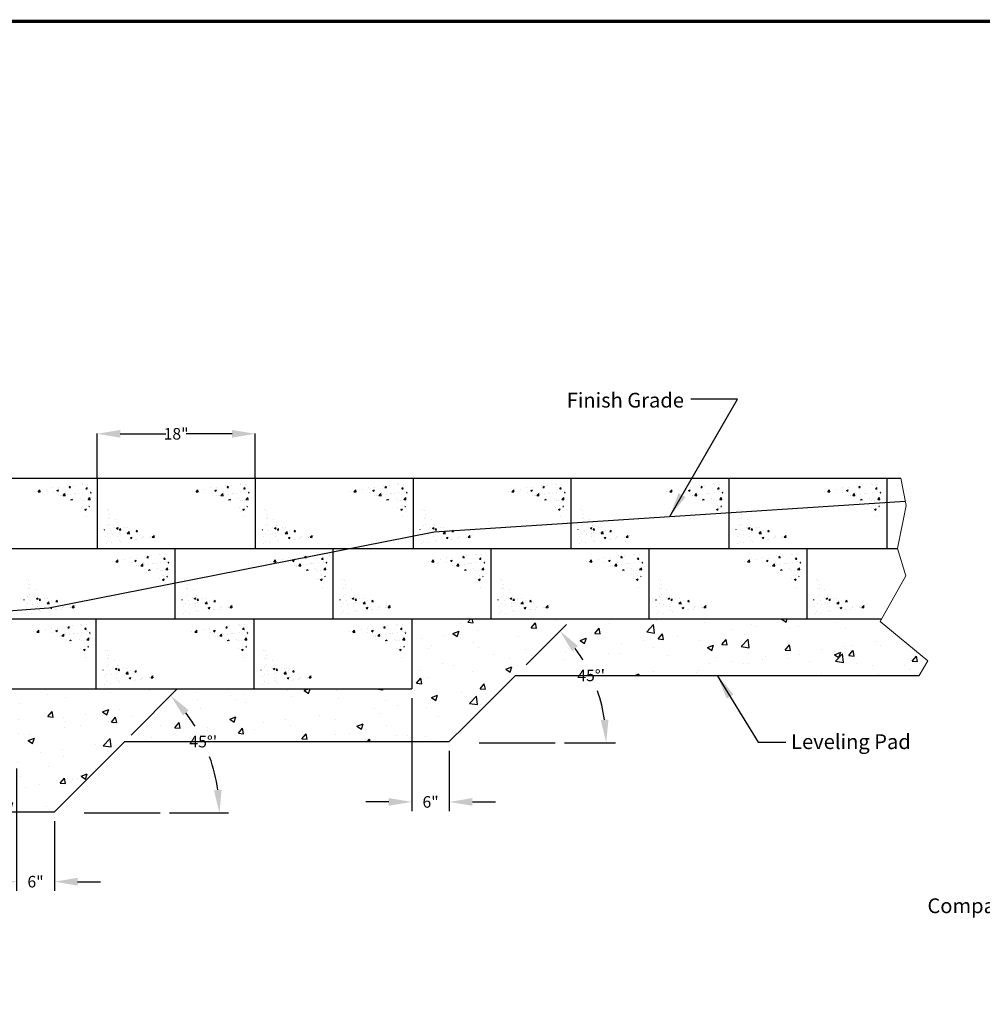
# Model space of a CAD drawing. Units: inches. Extents: x -12274 to 4983, y -1079 to 3884.
# Drawn here: x -4996 to -4604, y -158 to 243 of the extents above; entities that cross this region are included whole.
import ezdxf
from ezdxf import colors
from ezdxf.entities.mleader import LeaderData, LeaderLine
from ezdxf.math import Vec2, Vec3

# ---------------------------------------------------------------- set-up
doc = ezdxf.new("R2010")
doc.units = ezdxf.units.IN
doc.header["$LTSCALE"] = 0.5
doc.header["$MEASUREMENT"] = 0
doc.header["$PDMODE"] = 33
doc.header["$PDSIZE"] = 0.125
doc.layers.get('0').update_dxf_attribs({"lineweight": 0})
doc.layers.get('Defpoints').update_dxf_attribs({"color": 140})
for name, color, linetype in [('BLOCK', 254, 'Continuous'), ('DIM', 7, 'Continuous'), ('LPAD', 71, 'Continuous'), ('T120', 2, 'Continuous'), ('WALL', 7, 'Continuous')]:
    doc.layers.add(name, color=color, linetype=linetype)
doc.styles.add('CGothic', font='GOTHIC.TTF', dxfattribs={"height": 0.07813})
doc.dimstyles.new('CGOTHIC', dxfattribs={"dimtxt": 1.25, "dimasz": 1.25, "dimexe": 0.5, "dimexo": 0.5, "dimgap": 0.5, "dimtad": 0, "dimtih": 1, "dimtoh": 1, "dimzin": 0, "dimdsep": 46, "dimtxsty": 'CGothic', "dimcen": 0.09, "dimclrd": 256, "dimclre": 256, "dimclrt": 256, "dimadec": 0, "dimazin": 0, "dimtfac": 1, "dimtofl": 0, "dimtmove": 0, "dimatfit": 3, "dimfxl": 1, "dimtolj": 1, "dimtzin": 0, "dimarcsym": 0})
pattern_1 = [(50, (-5279.718, 1648.028), (6.825384, -0.597144), [0.713693, -7.850626]), (355, (-5279.718, 1648.028), (-1.320345, 7.157793), [0.570955, -6.2805]), (100.4514, (-5279.149, 1647.978), (5.505043, 6.560645), [0.606546, -6.672006]), (46.1842, (-5279.718, 1649.931), (10.15577, -1.575064), [1.07054, -11.77594]), (96.6356, (-5278.872, 1649.8), (8.894167, 9.26962), [0.90982, -10.008007]), (351.1842, (-5279.718, 1649.931), (8.89416, 9.269625), [0.85643, -9.42075]), (21, (-5278.7663, 1649.455), (5.680114, -3.831285), [0.713693, -7.850626]), (326, (-5278.766, 1649.455), (2.315367, 6.900463), [0.570955, -6.2805]), (71.4514, (-5278.293, 1649.136), (7.995483, 3.069171), [0.606546, -6.672006]), (37.5, (-5279.718, 1648.0277), (0.115712, 3.167788), [0, -6.204374, 0, -6.37566, 0, -6.304291]), (7.5, (-5279.718, 1648.0277), (2.503346, 3.7531865), [0, -3.635078, 0, -6.061635, 0, -2.402767]), (327.5, (-5281.84, 1648.0277), (5.0798065, -0.21463), [0, -2.378978, 0, -7.42241, 0, -9.848967]), (317.5, (-5282.7915, 1648.0277), (5.549547, 0.95259), [0, -3.092671, 0, -4.929242, 0, -6.994194])]
pattern_2 = [(50, (-5312.31, 1619.48), (6.825384, -0.597144), [0.713693, -7.850626]), (355, (-5312.31, 1619.48), (-1.320345, 7.157793), [0.570955, -6.2805]), (100.4514, (-5311.741, 1619.43), (5.505043, 6.560645), [0.606546, -6.672006]), (46.1842, (-5312.31, 1621.383), (10.15577, -1.575064), [1.07054, -11.77594]), (96.6356, (-5311.464, 1621.252), (8.894167, 9.26962), [0.90982, -10.008007]), (351.1842, (-5312.31, 1621.383), (8.89416, 9.269625), [0.85643, -9.42075]), (21, (-5311.3583, 1620.9074), (5.680114, -3.831285), [0.713693, -7.850626]), (326, (-5311.358, 1620.9074), (2.315367, 6.900463), [0.570955, -6.2805]), (71.4514, (-5310.885, 1620.588), (7.995483, 3.069171), [0.606546, -6.672006]), (37.5, (-5312.31, 1619.48), (0.115712, 3.167788), [0, -6.204374, 0, -6.37566, 0, -6.304291]), (7.5, (-5312.31, 1619.48), (2.503346, 3.7531865), [0, -3.635078, 0, -6.061635, 0, -2.402767]), (327.5, (-5314.432, 1619.48), (5.0798065, -0.21463), [0, -2.378978, 0, -7.42241, 0, -9.848967]), (317.5, (-5315.3835, 1619.48), (5.549547, 0.95259), [0, -3.092671, 0, -4.929242, 0, -6.994194])]
pattern_3 = [(50, (-5280.1937, 1590.9323), (6.825384, -0.597144), [0.713693, -7.850626]), (355, (-5280.194, 1590.932), (-1.320345, 7.157793), [0.570955, -6.2805]), (100.4514, (-5279.625, 1590.8825), (5.505043, 6.560645), [0.606546, -6.672006]), (46.1842, (-5280.194, 1592.8355), (10.15577, -1.575064), [1.07054, -11.77594]), (96.6356, (-5279.347, 1592.704), (8.894167, 9.26962), [0.90982, -10.008007]), (351.1842, (-5280.194, 1592.835), (8.89416, 9.269625), [0.85643, -9.42075]), (21, (-5279.242, 1592.3597), (5.680114, -3.831285), [0.713693, -7.850626]), (326, (-5279.242, 1592.36), (2.315367, 6.900463), [0.570955, -6.2805]), (71.4514, (-5278.769, 1592.0404), (7.995483, 3.069171), [0.606546, -6.672006]), (37.5, (-5280.1937, 1590.9323), (0.115712, 3.167788), [0, -6.204374, 0, -6.37566, 0, -6.304291]), (7.5, (-5280.1937, 1590.9323), (2.503346, 3.7531865), [0, -3.635078, 0, -6.061635, 0, -2.402767]), (327.5, (-5282.3157, 1590.9323), (5.0798065, -0.21463), [0, -2.378978, 0, -7.42241, 0, -9.848967]), (317.5, (-5283.2673, 1590.9323), (5.549547, 0.95259), [0, -3.092671, 0, -4.929242, 0, -6.994194])]
pattern_4 = [(50, (-5248.0775, 1619.48), (6.825384, -0.597144), [0.713693, -7.850626]), (355, (-5248.0775, 1619.48), (-1.320345, 7.157793), [0.570955, -6.2805]), (100.4514, (-5247.509, 1619.43), (5.505043, 6.560645), [0.606546, -6.672006]), (46.1842, (-5248.0775, 1621.383), (10.15577, -1.575064), [1.07054, -11.77594]), (96.6356, (-5247.231, 1621.252), (8.894167, 9.26962), [0.90982, -10.008007]), (351.1842, (-5248.078, 1621.383), (8.89416, 9.269625), [0.85643, -9.42075]), (21, (-5247.126, 1620.9074), (5.680114, -3.831285), [0.713693, -7.850626]), (326, (-5247.126, 1620.9074), (2.315367, 6.900463), [0.570955, -6.2805]), (71.4514, (-5246.6526, 1620.588), (7.995483, 3.069171), [0.606546, -6.672006]), (37.5, (-5248.0775, 1619.48), (0.115712, 3.167788), [0, -6.204374, 0, -6.37566, 0, -6.304291]), (7.5, (-5248.0775, 1619.48), (2.503346, 3.7531865), [0, -3.635078, 0, -6.061635, 0, -2.402767]), (327.5, (-5250.1996, 1619.48), (5.0798065, -0.21463), [0, -2.378978, 0, -7.42241, 0, -9.848967]), (317.5, (-5251.151, 1619.48), (5.549547, 0.95259), [0, -3.092671, 0, -4.929242, 0, -6.994194])]
pattern_5 = [(50, (-5215.9613, 1590.9323), (6.825384, -0.597144), [0.713693, -7.850626]), (355, (-5215.961, 1590.932), (-1.320345, 7.157793), [0.570955, -6.2805]), (100.4514, (-5215.3925, 1590.8825), (5.505043, 6.560645), [0.606546, -6.672006]), (46.1842, (-5215.961, 1592.8355), (10.15577, -1.575064), [1.07054, -11.77594]), (96.6356, (-5215.115, 1592.704), (8.894167, 9.26962), [0.90982, -10.008007]), (351.1842, (-5215.961, 1592.835), (8.89416, 9.269625), [0.85643, -9.42075]), (21, (-5215.0097, 1592.3597), (5.680114, -3.831285), [0.713693, -7.850626]), (326, (-5215.01, 1592.36), (2.315367, 6.900463), [0.570955, -6.2805]), (71.4514, (-5214.5364, 1592.0404), (7.995483, 3.069171), [0.606546, -6.672006]), (37.5, (-5215.9613, 1590.9323), (0.115712, 3.167788), [0, -6.204374, 0, -6.37566, 0, -6.304291]), (7.5, (-5215.9613, 1590.9323), (2.503346, 3.7531865), [0, -3.635078, 0, -6.061635, 0, -2.402767]), (327.5, (-5218.0834, 1590.9323), (5.0798065, -0.21463), [0, -2.378978, 0, -7.42241, 0, -9.848967]), (317.5, (-5219.035, 1590.9323), (5.549547, 0.95259), [0, -3.092671, 0, -4.929242, 0, -6.994194])]
pattern_6 = [(50, (-5183.845, 1619.48), (6.825384, -0.597144), [0.713693, -7.850626]), (355, (-5183.845, 1619.48), (-1.320345, 7.157793), [0.570955, -6.2805]), (100.4514, (-5183.276, 1619.43), (5.505043, 6.560645), [0.606546, -6.672006]), (46.1842, (-5183.845, 1621.383), (10.15577, -1.575064), [1.07054, -11.77594]), (96.6356, (-5182.999, 1621.252), (8.894167, 9.26962), [0.90982, -10.008007]), (351.1842, (-5183.845, 1621.383), (8.89416, 9.269625), [0.85643, -9.42075]), (21, (-5182.8935, 1620.9074), (5.680114, -3.831285), [0.713693, -7.850626]), (326, (-5182.8935, 1620.9074), (2.315367, 6.900463), [0.570955, -6.2805]), (71.4514, (-5182.42, 1620.588), (7.995483, 3.069171), [0.606546, -6.672006]), (37.5, (-5183.845, 1619.48), (0.115712, 3.167788), [0, -6.204374, 0, -6.37566, 0, -6.304291]), (7.5, (-5183.845, 1619.48), (2.503346, 3.7531865), [0, -3.635078, 0, -6.061635, 0, -2.402767]), (327.5, (-5185.9672, 1619.48), (5.0798065, -0.21463), [0, -2.378978, 0, -7.42241, 0, -9.848967]), (317.5, (-5186.9187, 1619.48), (5.549547, 0.95259), [0, -3.092671, 0, -4.929242, 0, -6.994194])]
pattern_7 = [(50, (-5215.4855, 1648.028), (6.825384, -0.597144), [0.713693, -7.850626]), (355, (-5215.4855, 1648.028), (-1.320345, 7.157793), [0.570955, -6.2805]), (100.4514, (-5214.917, 1647.978), (5.505043, 6.560645), [0.606546, -6.672006]), (46.1842, (-5215.4855, 1649.931), (10.15577, -1.575064), [1.07054, -11.77594]), (96.6356, (-5214.639, 1649.8), (8.894167, 9.26962), [0.90982, -10.008007]), (351.1842, (-5215.486, 1649.931), (8.89416, 9.269625), [0.85643, -9.42075]), (21, (-5214.534, 1649.455), (5.680114, -3.831285), [0.713693, -7.850626]), (326, (-5214.534, 1649.455), (2.315367, 6.900463), [0.570955, -6.2805]), (71.4514, (-5214.0606, 1649.136), (7.995483, 3.069171), [0.606546, -6.672006]), (37.5, (-5215.4855, 1648.0277), (0.115712, 3.167788), [0, -6.204374, 0, -6.37566, 0, -6.304291]), (7.5, (-5215.4855, 1648.0277), (2.503346, 3.7531865), [0, -3.635078, 0, -6.061635, 0, -2.402767]), (327.5, (-5217.6076, 1648.0277), (5.0798065, -0.21463), [0, -2.378978, 0, -7.42241, 0, -9.848967]), (317.5, (-5218.559, 1648.0277), (5.549547, 0.95259), [0, -3.092671, 0, -4.929242, 0, -6.994194])]
pattern_8 = [(50, (-5151.253, 1648.028), (6.825384, -0.597144), [0.713693, -7.850626]), (355, (-5151.253, 1648.028), (-1.320345, 7.157793), [0.570955, -6.2805]), (100.4514, (-5150.6843, 1647.978), (5.505043, 6.560645), [0.606546, -6.672006]), (46.1842, (-5151.253, 1649.931), (10.15577, -1.575064), [1.07054, -11.77594]), (96.6356, (-5150.407, 1649.8), (8.894167, 9.26962), [0.90982, -10.008007]), (351.1842, (-5151.253, 1649.931), (8.89416, 9.269625), [0.85643, -9.42075]), (21, (-5150.3015, 1649.455), (5.680114, -3.831285), [0.713693, -7.850626]), (326, (-5150.3015, 1649.455), (2.315367, 6.900463), [0.570955, -6.2805]), (71.4514, (-5149.828, 1649.136), (7.995483, 3.069171), [0.606546, -6.672006]), (37.5, (-5151.253, 1648.0277), (0.115712, 3.167788), [0, -6.204374, 0, -6.37566, 0, -6.304291]), (7.5, (-5151.253, 1648.0277), (2.503346, 3.7531865), [0, -3.635078, 0, -6.061635, 0, -2.402767]), (327.5, (-5153.3752, 1648.0277), (5.0798065, -0.21463), [0, -2.378978, 0, -7.42241, 0, -9.848967]), (317.5, (-5154.3268, 1648.0277), (5.549547, 0.95259), [0, -3.092671, 0, -4.929242, 0, -6.994194])]
pattern_9 = [(50, (-5087.0207, 1648.028), (6.825384, -0.597144), [0.713693, -7.850626]), (355, (-5087.021, 1648.028), (-1.320345, 7.157793), [0.570955, -6.2805]), (100.4514, (-5086.452, 1647.978), (5.505043, 6.560645), [0.606546, -6.672006]), (46.1842, (-5087.021, 1649.931), (10.15577, -1.575064), [1.07054, -11.77594]), (96.6356, (-5086.174, 1649.8), (8.894167, 9.26962), [0.90982, -10.008007]), (351.1842, (-5087.021, 1649.931), (8.89416, 9.269625), [0.85643, -9.42075]), (21, (-5086.069, 1649.455), (5.680114, -3.831285), [0.713693, -7.850626]), (326, (-5086.069, 1649.455), (2.315367, 6.900463), [0.570955, -6.2805]), (71.4514, (-5085.596, 1649.136), (7.995483, 3.069171), [0.606546, -6.672006]), (37.5, (-5087.0207, 1648.0277), (0.115712, 3.167788), [0, -6.204374, 0, -6.37566, 0, -6.304291]), (7.5, (-5087.0207, 1648.0277), (2.503346, 3.7531865), [0, -3.635078, 0, -6.061635, 0, -2.402767]), (327.5, (-5089.1428, 1648.0277), (5.0798065, -0.21463), [0, -2.378978, 0, -7.42241, 0, -9.848967]), (317.5, (-5090.0944, 1648.0277), (5.549547, 0.95259), [0, -3.092671, 0, -4.929242, 0, -6.994194])]
pattern_10 = [(50, (-5119.6127, 1619.48), (6.825384, -0.597144), [0.713693, -7.850626]), (355, (-5119.613, 1619.48), (-1.320345, 7.157793), [0.570955, -6.2805]), (100.4514, (-5119.044, 1619.43), (5.505043, 6.560645), [0.606546, -6.672006]), (46.1842, (-5119.613, 1621.383), (10.15577, -1.575064), [1.07054, -11.77594]), (96.6356, (-5118.766, 1621.252), (8.894167, 9.26962), [0.90982, -10.008007]), (351.1842, (-5119.613, 1621.383), (8.89416, 9.269625), [0.85643, -9.42075]), (21, (-5118.661, 1620.9074), (5.680114, -3.831285), [0.713693, -7.850626]), (326, (-5118.661, 1620.9074), (2.315367, 6.900463), [0.570955, -6.2805]), (71.4514, (-5118.188, 1620.588), (7.995483, 3.069171), [0.606546, -6.672006]), (37.5, (-5119.6127, 1619.48), (0.115712, 3.167788), [0, -6.204374, 0, -6.37566, 0, -6.304291]), (7.5, (-5119.6127, 1619.48), (2.503346, 3.7531865), [0, -3.635078, 0, -6.061635, 0, -2.402767]), (327.5, (-5121.7348, 1619.48), (5.0798065, -0.21463), [0, -2.378978, 0, -7.42241, 0, -9.848967]), (317.5, (-5122.6864, 1619.48), (5.549547, 0.95259), [0, -3.092671, 0, -4.929242, 0, -6.994194])]
pattern_11 = [(50, (-5055.3803, 1619.48), (6.825384, -0.597144), [0.713693, -7.850626]), (355, (-5055.38, 1619.48), (-1.320345, 7.157793), [0.570955, -6.2805]), (100.4514, (-5054.8115, 1619.43), (5.505043, 6.560645), [0.606546, -6.672006]), (46.1842, (-5055.38, 1621.383), (10.15577, -1.575064), [1.07054, -11.77594]), (96.6356, (-5054.534, 1621.252), (8.894167, 9.26962), [0.90982, -10.008007]), (351.1842, (-5055.38, 1621.383), (8.89416, 9.269625), [0.85643, -9.42075]), (21, (-5054.429, 1620.9074), (5.680114, -3.831285), [0.713693, -7.850626]), (326, (-5054.429, 1620.9074), (2.315367, 6.900463), [0.570955, -6.2805]), (71.4514, (-5053.9554, 1620.588), (7.995483, 3.069171), [0.606546, -6.672006]), (37.5, (-5055.3803, 1619.48), (0.115712, 3.167788), [0, -6.204374, 0, -6.37566, 0, -6.304291]), (7.5, (-5055.3803, 1619.48), (2.503346, 3.7531865), [0, -3.635078, 0, -6.061635, 0, -2.402767]), (327.5, (-5057.5024, 1619.48), (5.0798065, -0.21463), [0, -2.378978, 0, -7.42241, 0, -9.848967]), (317.5, (-5058.454, 1619.48), (5.549547, 0.95259), [0, -3.092671, 0, -4.929242, 0, -6.994194])]
pattern_12 = [(50, (-5022.7883, 1648.028), (6.825384, -0.597144), [0.713693, -7.850626]), (355, (-5022.788, 1648.028), (-1.320345, 7.157793), [0.570955, -6.2805]), (100.4514, (-5022.2195, 1647.978), (5.505043, 6.560645), [0.606546, -6.672006]), (46.1842, (-5022.788, 1649.931), (10.15577, -1.575064), [1.07054, -11.77594]), (96.6356, (-5021.942, 1649.8), (8.894167, 9.26962), [0.90982, -10.008007]), (351.1842, (-5022.788, 1649.931), (8.89416, 9.269625), [0.85643, -9.42075]), (21, (-5021.837, 1649.455), (5.680114, -3.831285), [0.713693, -7.850626]), (326, (-5021.837, 1649.455), (2.315367, 6.900463), [0.570955, -6.2805]), (71.4514, (-5021.3634, 1649.136), (7.995483, 3.069171), [0.606546, -6.672006]), (37.5, (-5022.7883, 1648.0277), (0.115712, 3.167788), [0, -6.204374, 0, -6.37566, 0, -6.304291]), (7.5, (-5022.7883, 1648.0277), (2.503346, 3.7531865), [0, -3.635078, 0, -6.061635, 0, -2.402767]), (327.5, (-5024.9104, 1648.0277), (5.0798065, -0.21463), [0, -2.378978, 0, -7.42241, 0, -9.848967]), (317.5, (-5025.862, 1648.0277), (5.549547, 0.95259), [0, -3.092671, 0, -4.929242, 0, -6.994194])]

# ---------------------------------------------------------------- blocks, each defined once
blk = doc.blocks.new('*D632')
at = {"layer": 'Defpoints', "color": 0, "transparency": 16777216}
for p in [(-4836.37, -29.53), (-4821.12, -50.94), (-4836.37, -75.47)]:
    blk.add_point(p, dxfattribs=at)
at = {"layer": 'DIM', "lineweight": -2, "transparency": 16777216}
for p, q in [((-4836.37, -33.28), (-4836.37, -79.22)), ((-4821.12, -54.69), (-4821.12, -79.22))]:
    blk.add_line(p, q, dxfattribs=at)
at = {"layer": 'DIM', "lineweight": -3, "transparency": 16777216}
for p, q in [((-4845.74, -75.47), (-4855.12, -75.47)), ((-4811.75, -75.47), (-4802.37, -75.47))]:
    blk.add_line(p, q, dxfattribs=at)
at = {"layer": 'DIM', "transparency": 16777216}
for points in [[(-4845.74, -73.91), (-4845.74, -77.03), (-4836.37, -75.47)], [(-4811.75, -73.91), (-4811.75, -77.03), (-4821.12, -75.47)]]:
    blk.add_solid(points, dxfattribs=at)
at = {"layer": 'DIM', "transparency": 16777216, "insert": (-4828.74, -75.47), "char_height": 4.688, "attachment_point": 5, "style": 'CGothic'}
blk.add_mtext('\\A1;6"', dxfattribs=at)
blk = doc.blocks.new('*D631')
at = {"layer": 'Defpoints', "color": 0, "transparency": 16777216}
for p in [(-4997.1, -58.08), (-4981.7, -79.49), (-4997.1, -107.9)]:
    blk.add_point(p, dxfattribs=at)
at = {"layer": 'DIM', "lineweight": -2, "transparency": 16777216}
for p, q in [((-4997.1, -61.83), (-4997.1, -111.65)), ((-4981.7, -83.24), (-4981.7, -111.65))]:
    blk.add_line(p, q, dxfattribs=at)
at = {"layer": 'DIM', "lineweight": -3, "transparency": 16777216}
for p, q in [((-5006.47, -107.9), (-5015.85, -107.9)), ((-4972.32, -107.9), (-4962.95, -107.9))]:
    blk.add_line(p, q, dxfattribs=at)
at = {"layer": 'DIM', "transparency": 16777216}
for points in [[(-5006.47, -106.33), (-5006.47, -109.46), (-4997.1, -107.9)], [(-4972.32, -106.33), (-4972.32, -109.46), (-4981.7, -107.9)]]:
    blk.add_solid(points, dxfattribs=at)
at = {"layer": 'DIM', "transparency": 16777216, "insert": (-4989.4, -107.9), "char_height": 4.688, "attachment_point": 5, "style": 'CGothic'}
blk.add_mtext('\\A1;6"', dxfattribs=at)
blk = doc.blocks.new('*D630')
at = {"layer": 'Defpoints', "color": 0, "transparency": 16777216}
for p in [(-4953.15, -50.94), (-4916.93, -62.49), (-4981.7, -79.49), (-4969.59, -79.97), (-4938.66, -79.97)]:
    blk.add_point(p, dxfattribs=at)
at = {"layer": 'DIM', "lineweight": -2, "transparency": 16777216}
for p, q in [((-4950.5, -48.29), (-4931.76, -29.55)), ((-4934.91, -79.97), (-4910.87, -79.97))]:
    blk.add_line(p, q, dxfattribs=at)
at = {"layer": 'DIM', "lineweight": -3, "transparency": 16777216}
for start, end in [(31.4449, 37.0425), (7.9575, 19.7415)]:
    blk.add_arc((-4982.18, -79.97), 67.56, start, end, dxfattribs=at)
at = {"layer": 'DIM', "transparency": 16777216}
for points in [[(-4929.44, -40.3), (-4927.08, -38.25), (-4934.41, -32.2)], [(-4913.72, -70.51), (-4916.83, -70.73), (-4914.62, -79.97)]]:
    blk.add_solid(points, dxfattribs=at)
at = {"layer": 'DIM', "transparency": 16777216, "insert": (-4921.18, -50.94), "char_height": 4.688, "attachment_point": 5, "style": 'CGothic'}
blk.add_mtext("\\A1;45°'", dxfattribs=at)
blk = doc.blocks.new('*D653')
at = {"layer": 'Defpoints', "color": 0, "transparency": 16777216}
for p in [(-4900.12, 74.21), (-4964.35, 56.11), (-4900.12, 56.11)]:
    blk.add_point(p, dxfattribs=at)
at = {"layer": 'DIM', "lineweight": -2, "transparency": 16777216}
for p, q in [((-4964.35, 56.18), (-4964.35, 74.28)), ((-4900.12, 56.18), (-4900.12, 74.28))]:
    blk.add_line(p, q, dxfattribs=at)
at = {"layer": 'DIM', "lineweight": -3, "transparency": 16777216}
for p, q in [((-4954.98, 74.21), (-4936.39, 74.21)), ((-4909.5, 74.21), (-4928.09, 74.21))]:
    blk.add_line(p, q, dxfattribs=at)
at = {"layer": 'DIM', "transparency": 16777216}
for points in [[(-4954.98, 75.78), (-4954.98, 72.65), (-4964.35, 74.21)], [(-4909.5, 75.78), (-4909.5, 72.65), (-4900.12, 74.21)]]:
    blk.add_solid(points, dxfattribs=at)
at = {"layer": 'DIM', "transparency": 16777216, "insert": (-4932.24, 74.21), "char_height": 4.688, "attachment_point": 5, "style": 'CGothic'}
blk.add_mtext('\\A1;18"', dxfattribs=at)
blk = doc.blocks.new('*D654')
at = {"layer": 'Defpoints', "color": 0, "transparency": 16777216}
for p in [(-4792.57, -22.39), (-4759.49, -34.78), (-4821.12, -50.94), (-4809.01, -51.42), (-4778.08, -51.42)]:
    blk.add_point(p, dxfattribs=at)
at = {"layer": 'DIM', "lineweight": -2, "transparency": 16777216}
for p, q in [((-4789.92, -19.74), (-4773.48, -3.3)), ((-4774.33, -51.42), (-4753.55, -51.42))]:
    blk.add_line(p, q, dxfattribs=at)
at = {"layer": 'DIM', "lineweight": -3, "transparency": 16777216}
for start, end in [(31.5129, 36.639), (8.361, 19.2374)]:
    blk.add_arc((-4821.6, -51.42), 64.3, start, end, dxfattribs=at)
at = {"layer": 'DIM', "transparency": 16777216}
for points in [[(-4771.19, -14.07), (-4768.82, -12.03), (-4776.14, -5.96)], [(-4756.43, -41.96), (-4759.54, -42.19), (-4757.3, -51.42)]]:
    blk.add_solid(points, dxfattribs=at)
at = {"layer": 'DIM', "transparency": 16777216, "insert": (-4763.43, -24.03), "char_height": 4.688, "attachment_point": 5, "style": 'CGothic'}
blk.add_mtext("\\A1;45°'", dxfattribs=at)

msp = doc.modelspace()

# ---------------------------------------------------------------- hatches: boundary and pattern name
at = {"layer": 'BLOCK'}
h = msp.add_hatch(dxfattribs=at)
h.set_pattern_fill('AR-CONC', scale=0.951591, style=0)
h.set_pattern_definition([(50, (-5343.9503, 1648.028), (6.825384, -0.597144), [0.713693, -7.850626]), (355, (-5343.95, 1648.028), (-1.320345, 7.157793), [0.570955, -6.2805]), (100.4514, (-5343.3815, 1647.978), (5.505043, 6.560645), [0.606546, -6.672006]), (46.1842, (-5343.95, 1649.931), (10.15577, -1.575064), [1.07054, -11.77594]), (96.6356, (-5343.104, 1649.8), (8.894167, 9.26962), [0.90982, -10.008007]), (351.1842, (-5343.95, 1649.931), (8.89416, 9.269625), [0.85643, -9.42075]), (21, (-5342.9987, 1649.455), (5.680114, -3.831285), [0.713693, -7.850626]), (326, (-5342.999, 1649.455), (2.315367, 6.900463), [0.570955, -6.2805]), (71.4514, (-5342.5254, 1649.136), (7.995483, 3.069171), [0.606546, -6.672006]), (37.5, (-5343.9503, 1648.0277), (0.115712, 3.167788), [0, -6.204374, 0, -6.37566, 0, -6.304291]), (7.5, (-5343.9503, 1648.0277), (2.503346, 3.7531865), [0, -3.635078, 0, -6.061635, 0, -2.402767]), (327.5, (-5346.0723, 1648.0277), (5.0798065, -0.21463), [0, -2.378978, 0, -7.42241, 0, -9.848967]), (317.5, (-5347.024, 1648.0277), (5.549547, 0.95259), [0, -3.092671, 0, -4.929242, 0, -6.994194])])
h.paths.add_polyline_path([(-4966.25, 54.592), (-4991.79, 50.975), (-4973.49, 46.956), (-4968.06, 39.32)])
h = msp.add_hatch(dxfattribs=at)
h.set_pattern_fill('AR-CONC', scale=0.951591, style=0)
h.set_pattern_definition(pattern_1)
h.paths.add_polyline_path([(-4902.017, 54.592), (-4927.558, 50.975), (-4909.257, 46.956), (-4903.827, 39.32)])
h = msp.add_hatch(dxfattribs=at)
h.set_pattern_fill('AR-CONC', scale=0.951591, style=0)
h.set_pattern_definition(pattern_7)
h.paths.add_polyline_path([(-4837.785, 54.592), (-4863.325, 50.975), (-4845.025, 46.956), (-4839.595, 39.32)])
h = msp.add_hatch(dxfattribs=at)
h.set_pattern_fill('AR-CONC', scale=0.951591, style=0)
h.set_pattern_definition(pattern_8)
h.paths.add_polyline_path([(-4773.553, 54.592), (-4799.093, 50.975), (-4780.792, 46.956), (-4775.362, 39.32)])
h = msp.add_hatch(dxfattribs=at)
h.set_pattern_fill('AR-CONC', scale=0.951591, style=0)
h.set_pattern_definition(pattern_9)
h.paths.add_polyline_path([(-4709.32, 54.592), (-4734.861, 50.975), (-4716.56, 46.956), (-4711.13, 39.32)])
h = msp.add_hatch(dxfattribs=at)
h.set_pattern_fill('AR-CONC', scale=0.951591, style=0)
h.set_pattern_definition(pattern_12)
h.paths.add_polyline_path([(-4645.088, 54.592), (-4670.628, 50.975), (-4652.328, 46.956), (-4646.898, 39.32)])
h = msp.add_hatch(dxfattribs=at)
h.set_pattern_fill('AR-CONC', scale=0.951591, style=0)
h.set_pattern_definition(pattern_1)
h.paths.add_polyline_path([(-4936.607, 32.688), (-4954.908, 36.707), (-4960.338, 44.343), (-4962.148, 29.071)])
h = msp.add_hatch(dxfattribs=at)
h.set_pattern_fill('AR-CONC', scale=0.951591, style=0)
h.set_pattern_definition(pattern_7)
h.paths.add_polyline_path([(-4872.375, 32.688), (-4890.676, 36.707), (-4896.106, 44.343), (-4897.916, 29.071)])
h = msp.add_hatch(dxfattribs=at)
h.set_pattern_fill('AR-CONC', scale=0.951591, style=0)
h.set_pattern_definition(pattern_8)
h.paths.add_polyline_path([(-4808.143, 32.688), (-4826.443, 36.707), (-4831.873, 44.343), (-4833.683, 29.071)])
h = msp.add_hatch(dxfattribs=at)
h.set_pattern_fill('AR-CONC', scale=0.951591, style=0)
h.set_pattern_definition(pattern_9)
h.paths.add_polyline_path([(-4743.91, 32.688), (-4762.211, 36.707), (-4767.641, 44.343), (-4769.451, 29.071)])
h = msp.add_hatch(dxfattribs=at)
h.set_pattern_fill('AR-CONC', scale=0.951591, style=0)
h.set_pattern_definition(pattern_12)
h.paths.add_polyline_path([(-4679.678, 32.688), (-4697.979, 36.707), (-4703.408, 44.343), (-4705.218, 29.071)])
h = msp.add_hatch(dxfattribs=at)
h.set_pattern_fill('AR-CONC', scale=0.951591, style=0)
h.set_pattern_definition(pattern_2)
h.paths.add_polyline_path([(-4934.609, 26.044), (-4960.15, 22.427), (-4941.849, 18.408), (-4936.419, 10.772)])
h = msp.add_hatch(dxfattribs=at)
h.set_pattern_fill('AR-CONC', scale=0.951591, style=0)
h.set_pattern_definition(pattern_4)
h.paths.add_polyline_path([(-4870.377, 26.044), (-4895.917, 22.427), (-4877.617, 18.408), (-4872.187, 10.772)])
h = msp.add_hatch(dxfattribs=at)
h.set_pattern_fill('AR-CONC', scale=0.951591, style=0)
h.set_pattern_definition(pattern_6)
h.paths.add_polyline_path([(-4806.145, 26.044), (-4831.685, 22.427), (-4813.384, 18.408), (-4807.954, 10.772)])
h = msp.add_hatch(dxfattribs=at)
h.set_pattern_fill('AR-CONC', scale=0.951591, style=0)
h.set_pattern_definition(pattern_10)
h.paths.add_polyline_path([(-4741.912, 26.044), (-4767.453, 22.427), (-4749.152, 18.408), (-4743.722, 10.772)])
h = msp.add_hatch(dxfattribs=at)
h.set_pattern_fill('AR-CONC', scale=0.951591, style=0)
h.set_pattern_definition(pattern_11)
h.paths.add_polyline_path([(-4677.68, 26.044), (-4703.22, 22.427), (-4684.92, 18.408), (-4679.49, 10.772)])
h = msp.add_hatch(dxfattribs=at)
h.set_pattern_fill('AR-CONC', scale=0.951591, style=0)
h.set_pattern_definition(pattern_2)
h.paths.add_polyline_path([(-4969.199, 4.141), (-4987.5, 8.16), (-4992.93, 15.796), (-4994.74, 0.524)])
h = msp.add_hatch(dxfattribs=at)
h.set_pattern_fill('AR-CONC', scale=0.951591, style=0)
h.set_pattern_definition(pattern_4)
h.paths.add_polyline_path([(-4904.967, 4.141), (-4923.268, 8.16), (-4928.698, 15.796), (-4930.508, 0.524)])
h = msp.add_hatch(dxfattribs=at)
h.set_pattern_fill('AR-CONC', scale=0.951591, style=0)
h.set_pattern_definition(pattern_6)
h.paths.add_polyline_path([(-4840.735, 4.141), (-4859.035, 8.16), (-4864.465, 15.796), (-4866.275, 0.524)])
h = msp.add_hatch(dxfattribs=at)
h.set_pattern_fill('AR-CONC', scale=0.951591, style=0)
h.set_pattern_definition(pattern_10)
h.paths.add_polyline_path([(-4776.502, 4.141), (-4794.803, 8.16), (-4800.233, 15.796), (-4802.043, 0.524)])
h = msp.add_hatch(dxfattribs=at)
h.set_pattern_fill('AR-CONC', scale=0.951591, style=0)
h.set_pattern_definition(pattern_11)
h.paths.add_polyline_path([(-4712.27, 4.141), (-4730.571, 8.16), (-4736, 15.796), (-4737.81, 0.524)])
h = msp.add_hatch(dxfattribs=at)
h.set_pattern_fill('AR-CONC', scale=0.951591, style=0)
h.set_pattern_definition([(50, (-4991.148, 1619.48), (6.825384, -0.597144), [0.713693, -7.850626]), (355, (-4991.148, 1619.48), (-1.320345, 7.157793), [0.570955, -6.2805]), (100.4514, (-4990.579, 1619.43), (5.505043, 6.560645), [0.606546, -6.672006]), (46.1842, (-4991.148, 1621.383), (10.15577, -1.575064), [1.07054, -11.77594]), (96.6356, (-4990.302, 1621.252), (8.894167, 9.26962), [0.90982, -10.008007]), (351.1842, (-4991.148, 1621.383), (8.89416, 9.269625), [0.85643, -9.42075]), (21, (-4990.1963, 1620.9074), (5.680114, -3.831285), [0.713693, -7.850626]), (326, (-4990.196, 1620.9074), (2.315367, 6.900463), [0.570955, -6.2805]), (71.4514, (-4989.723, 1620.588), (7.995483, 3.069171), [0.606546, -6.672006]), (37.5, (-4991.148, 1619.48), (0.115712, 3.167788), [0, -6.204374, 0, -6.37566, 0, -6.304291]), (7.5, (-4991.148, 1619.48), (2.503346, 3.7531865), [0, -3.635078, 0, -6.061635, 0, -2.402767]), (327.5, (-4993.27, 1619.48), (5.0798065, -0.21463), [0, -2.378978, 0, -7.42241, 0, -9.848967]), (317.5, (-4994.2216, 1619.48), (5.549547, 0.95259), [0, -3.092671, 0, -4.929242, 0, -6.994194])])
h.paths.add_polyline_path([(-4648.038, 4.141), (-4666.338, 8.16), (-4671.768, 15.796), (-4673.578, 0.524)])
h = msp.add_hatch(dxfattribs=at)
h.set_pattern_fill('AR-CONC', scale=0.951591, style=0)
h.set_pattern_definition([(50, (-5344.426, 1590.9323), (6.825384, -0.597144), [0.713693, -7.850626]), (355, (-5344.426, 1590.932), (-1.320345, 7.157793), [0.570955, -6.2805]), (100.4514, (-5343.857, 1590.8825), (5.505043, 6.560645), [0.606546, -6.672006]), (46.1842, (-5344.426, 1592.8355), (10.15577, -1.575064), [1.07054, -11.77594]), (96.6356, (-5343.58, 1592.704), (8.894167, 9.26962), [0.90982, -10.008007]), (351.1842, (-5344.426, 1592.835), (8.89416, 9.269625), [0.85643, -9.42075]), (21, (-5343.4745, 1592.3597), (5.680114, -3.831285), [0.713693, -7.850626]), (326, (-5343.4745, 1592.36), (2.315367, 6.900463), [0.570955, -6.2805]), (71.4514, (-5343.001, 1592.0404), (7.995483, 3.069171), [0.606546, -6.672006]), (37.5, (-5344.426, 1590.9323), (0.115712, 3.167788), [0, -6.204374, 0, -6.37566, 0, -6.304291]), (7.5, (-5344.426, 1590.9323), (2.503346, 3.7531865), [0, -3.635078, 0, -6.061635, 0, -2.402767]), (327.5, (-5346.5481, 1590.9323), (5.0798065, -0.21463), [0, -2.378978, 0, -7.42241, 0, -9.848967]), (317.5, (-5347.4997, 1590.9323), (5.549547, 0.95259), [0, -3.092671, 0, -4.929242, 0, -6.994194])])
h.paths.add_polyline_path([(-4966.726, -2.504), (-4992.266, -6.121), (-4973.965, -10.14), (-4968.535, -17.776)])
h = msp.add_hatch(dxfattribs=at)
h.set_pattern_fill('AR-CONC', scale=0.951591, style=0)
h.set_pattern_definition(pattern_3)
h.paths.add_polyline_path([(-4902.493, -2.504), (-4928.034, -6.121), (-4909.733, -10.14), (-4904.303, -17.776)])
h = msp.add_hatch(dxfattribs=at)
h.set_pattern_fill('AR-CONC', scale=0.951591, style=0)
h.set_pattern_definition(pattern_5)
h.paths.add_polyline_path([(-4838.261, -2.504), (-4863.801, -6.121), (-4845.501, -10.14), (-4840.071, -17.776)])
h = msp.add_hatch(dxfattribs=at)
h.set_pattern_fill('AR-CONC', scale=0.951591, style=0)
h.set_pattern_definition(pattern_3)
h.paths.add_polyline_path([(-4937.083, -24.407), (-4955.384, -20.388), (-4960.814, -12.752), (-4962.624, -28.024)])
h = msp.add_hatch(dxfattribs=at)
h.set_pattern_fill('AR-CONC', scale=0.951591, style=0)
h.set_pattern_definition(pattern_5)
h.paths.add_polyline_path([(-4872.851, -24.407), (-4891.152, -20.388), (-4896.581, -12.752), (-4898.391, -28.024)])
at = {"layer": 'WALL'}
h = msp.add_hatch(dxfattribs=at)
h.set_pattern_fill('AR-CONC', color=256, scale=3.6, style=0)
h.set_pattern_definition([(50, (-10681.504, -5376.924), (25.821367, -2.259077), [2.7, -29.7]), (355, (-10681.504, -5376.924), (-4.99505, 27.07892), [2.16, -23.76]), (100.4514, (-10679.352, -5377.112), (20.82634, 24.81982), [2.29465, -25.24112]), (46.1842, (-10681.504, -5369.724), (38.42068, -5.95868), [4.05, -44.55]), (96.6356, (-10678.302, -5370.22), (33.64786, 35.06824), [3.44197, -37.86167]), (351.1842, (-10681.504, -5369.724), (33.64783, 35.06827), [3.24, -35.64]), (21, (-10677.904, -5371.524), (21.488654, -14.49428), [2.7, -29.7]), (326, (-10677.904, -5371.524), (8.75935, 26.1054), [2.16, -23.76]), (71.4514, (-10676.113, -5372.732), (30.248015, 11.6111), [2.29465, -25.24112]), (37.5, (-10681.504, -5376.924), (0.437755, 11.984179), [0, -23.472, 0, -24.12, 0, -23.85]), (7.5, (-10681.504, -5376.924), (9.470503, 14.198822), [0, -13.752, 0, -22.932, 0, -9.09]), (327.5, (-10689.532, -5376.924), (19.217608, -0.811975), [0, -9, 0, -28.08, 0, -37.26]), (317.5, (-10693.132, -5376.924), (20.994702, 3.60378), [0, -11.7, 0, -18.648, 0, -26.46])])
h.paths.add_polyline_path([(-4626.558, -18.121), (-4645.85, -2.057), (-4645.242, -0.983), (-4836.365, -0.983), (-4836.365, -29.531), (-4996.946, -29.531), (-4996.946, -58.078), (-5138.079, -58.078), (-5137.97, -58.55), (-5141.776, -65.528), (-5137.336, -74.41), (-5139.875, -79.489), (-4981.697, -79.489), (-4953.15, -50.941), (-4821.121, -50.941), (-4814.392, -44.213), (-4794.206, -24.026), (-4630.104, -24.026)])

# ---------------------------------------------------------------- linework, layer by layer
at = {"color": 7, "const_width": 1.277}
msp.add_lwpolyline([(-5228.229, -358.049), (-4268.229, -358.049), (-4268.229, 241.951), (-5228.229, 241.951)], close=True, dxfattribs=at)
at = {"color": 7}
for points in [[(-4638.796, 27.565), (-4635.376, 45.088), (-4637.529, 56.113)], [(-4638.796, 27.565), (-4635.4, 16.416), (-4645.85, -2.057), (-4626.558, -18.121), (-4630.104, -24.026)]]:
    msp.add_lwpolyline(points, dxfattribs=at)
at = {"color": 3, "lineweight": 30}
msp.add_lwpolyline([(-5139.875, -8.12), (-4983.996, 3.468), (-4827.285, 34.346), (-4635.72, 46.851)], dxfattribs=at)
at = {"layer": 'BLOCK', "color": 7}
for p, q in [((-5134.843, 56.113), (-4637.529, 56.113)), ((-4964.354, 56.113), (-4964.354, 27.565)), ((-4900.122, 56.113), (-4900.122, 27.565)), ((-4835.889, 56.113), (-4835.889, 27.565)), ((-4771.657, 56.113), (-4771.657, 27.565)), ((-4707.424, 56.113), (-4707.424, 27.565)), ((-4643.192, 56.113), (-4643.192, 27.565)), ((-5136.045, 27.565), (-4638.796, 27.565)), ((-4932.714, 27.565), (-4932.714, -0.983)), ((-4868.481, 27.565), (-4868.481, -0.983)), ((-4804.249, 27.565), (-4804.249, -0.983)), ((-4740.016, 27.565), (-4740.016, -0.983)), ((-4675.784, 27.565), (-4675.784, -0.983)), ((-5139.944, -0.983), (-4645.242, -0.983)), ((-4964.83, -0.983), (-4964.83, -29.531)), ((-4900.597, -0.983), (-4900.597, -29.531)), ((-4836.365, -0.983), (-4836.365, -29.531)), ((-5139.492, -29.531), (-4836.365, -29.531))]:
    msp.add_line(p, q, dxfattribs=at)
at = {"layer": 'DIM'}
for p, q in [((-4809.009, -51.424), (-4778.082, -51.424)), ((-4969.586, -79.972), (-4938.659, -79.972))]:
    msp.add_line(p, q, dxfattribs=at)
at = {"layer": 'LPAD', "color": 7}
msp.add_lwpolyline([(-5139.875, -79.489), (-4981.697, -79.489), (-4953.15, -50.941), (-4821.121, -50.941), (-4814.392, -44.213), (-4794.206, -24.026), (-4630.104, -24.026)], dxfattribs=at)

# ---------------------------------------------------------------- texts
at = {"char_height": 6, "style": 'CGothic'}
for s, insert, width, attachment_point in [('Leveling Pad', (-4682.118, -55.844), 93.14565, 7), ('{\\fCentury Gothic|b1|i0|c0|p34;\\LLeveling Pad\\P\\lCompacted crushed rock}', (-4531.135, -104.684), 126.01498, 3)]:
    msp.add_mtext(s, dxfattribs=dict(at, insert=insert, width=width, attachment_point=attachment_point))
at = {"layer": 'T120', "color": 7, "insert": (-4773.377, 90.88), "char_height": 6, "width": 85.93529, "attachment_point": 1, "style": 'CGothic'}
msp.add_mtext('Finish Grade', dxfattribs=at)

# ---------------------------------------------------------------- dimensions: what is measured, and where the dimension line sits
at = {"layer": 'DIM'}
dim = msp.add_linear_dim(base=(-4900.122, 74.215), p1=(-4964.354, 56.113), p2=(-4900.122, 56.113), text='18"', dimstyle='CGOTHIC', override={"dimscale": 0, "dimtxt": 0.000277778, "dimasz": 0.15625, "dimexe": 0.001042, "dimexo": 0.001042, "dimgap": 0.001042, "dimpost": "'", "dimcen": 8.33333e-07, "dimlwd": 65533}, dxfattribs=at)
dim.commit()
dim.dimension.update_dxf_attribs({"geometry": '*D653', "text_midpoint": (-4932.238, 74.215)})
for base, line1, line2, picture, middle in [((-4759.493, -34.782), ((-4809.009, -51.424), (-4778.082, -51.424)), ((-4821.121, -50.941), (-4792.573, -22.394)), '*D654', (-4763.431, -24.026)), ((-4916.926, -62.487), ((-4969.586, -79.972), (-4938.659, -79.972)), ((-4981.697, -79.489), (-4953.15, -50.941)), '*D630', (-4921.18, -50.941))]:
    dim = msp.add_angular_dim_2l(base=base, line1=line1, line2=line2, dimstyle='CGOTHIC', override={"dimscale": 0, "dimtxt": 0.000277778, "dimasz": 0.15625, "dimexe": 0.0625, "dimexo": 0.0625, "dimgap": 0.0625, "dimpost": "'", "dimcen": 8.33333e-07, "dimlwd": 65533}, dxfattribs=at)
    dim.commit()
    dim.dimension.update_dxf_attribs({"geometry": picture, "text_midpoint": middle, "dimtype": 162})
for base, p1, p2, picture, middle in [((-4836.365, -75.472), (-4821.121, -50.941), (-4836.365, -29.531), '*D632', (-4828.743, -75.472)), ((-4997.096, -107.896), (-4981.697, -79.489), (-4997.096, -58.078), '*D631', (-4989.397, -107.896))]:
    dim = msp.add_linear_dim(base=base, p1=p1, p2=p2, text='6"', dimstyle='CGOTHIC', override={"dimscale": 0, "dimtxt": 0.000277778, "dimasz": 0.15625, "dimexe": 0.0625, "dimexo": 0.0625, "dimgap": 0.0625, "dimpost": "'", "dimcen": 8.33333e-07, "dimlwd": 65533}, dxfattribs=at)
    dim.commit()
    dim.dimension.update_dxf_attribs({"geometry": picture, "text_midpoint": middle, "dimtype": 160})

# ---------------------------------------------------------------- leaders
at = {"annotation_type": 0, "has_hookline": 1, "hookline_direction": 1, "text_width": 48.636}
msp.add_leader([(-4731.502, 40.598), (-4703.954, 88.313), (-4722.908, 88.333)], dimstyle='CGOTHIC', override={"dimasz": 10, "dimgap": 0.09, "dimfxl": 0.25}, dxfattribs=at)
msp.add_leader([(-4712.161, -24.017), (-4695.549, -51.176), (-4684.326, -51.176)], dimstyle='CGOTHIC', override={"dimasz": 10, "dimgap": 0.09, "dimtad": 0, "dimfxl": 0.25})
at = {"layer": 'DIM'}
ml = msp.add_multileader_mtext('Standard', dxfattribs=at)
ml.set_content('If structure is less than 18" wide, cut grid around structure. Grid may be bundled in vicinity of structure, then layered back out.', color=256, style='CGothic')
ml.set_leader_properties()
ml.build(insert=Vec2(0, 0))
ml.multileader.update_dxf_attribs({"text_left_attachment_type": 2, "text_right_attachment_type": 2, "dogleg_length": 0.0938, "arrow_head_size": 11.25, "scale": 60})
ctx = ml.context
ctx.base_point, ctx.scale, ctx.char_height, ctx.arrow_head_size, ctx.landing_gap_size, ctx.plane_origin = Vec3(-5910.03, 164.531), 60, 5.625, 11.25, 1.875, Vec3(-5633.64, 199.38)
ctx.left_attachment, ctx.right_attachment = 2, 2
notes = []
notes.append((ctx, [(1, (1, 1, 0), (-5739.419, 164.531), (-1, 0), 5.625, [(0, [(-5592.555, 94.451)], 0, [])])]))
ctx.mtext.insert, ctx.mtext.width, ctx.mtext.flow_direction = Vec3(-5908.155, 177.852), 170.62337, 5
ml = msp.add_multileader_mtext('Standard', dxfattribs=at)
ml.set_content("H-Pile or wood post, install per manufacturer's recommendations.", color=256, style='CGothic')
ml.set_leader_properties()
ml.build(insert=Vec2(0, 0))
ml.multileader.update_dxf_attribs({"text_left_attachment_type": 2, "text_right_attachment_type": 2, "dogleg_length": 0.0938, "arrow_head_size": 11.25, "scale": 60})
ctx = ml.context
ctx.base_point, ctx.scale, ctx.char_height, ctx.arrow_head_size, ctx.landing_gap_size, ctx.plane_origin = Vec3(-5861.855, 74.976, 1.145), 60, 5.625, 11.25, 1.875, Vec3(-5947.146, 135.308, 1.145)
ctx.left_attachment, ctx.right_attachment = 2, 2
notes.append((ctx, [(0, (1, 1, 0), (-5867.48, 74.976, 1.145), (1, 0), 5.625, [(0, [(-5906.061, 30.379, 1.145)], 0, [])])]))
ctx.mtext.insert, ctx.mtext.width, ctx.mtext.flow_direction = Vec3(-5859.98, 87.589, 1.145), 96.76918, 5
ml = msp.add_multileader_mtext('Standard', dxfattribs=at)
ml.set_content('Concrete or Grout', color=256, style='CGothic')
ml.set_leader_properties()
ml.build(insert=Vec2(0, 0))
ml.multileader.update_dxf_attribs({"text_left_attachment_type": 2, "text_right_attachment_type": 2, "dogleg_length": 0.0938, "arrow_head_size": 11.25, "scale": 60})
ctx = ml.context
ctx.base_point, ctx.scale, ctx.char_height, ctx.arrow_head_size, ctx.landing_gap_size, ctx.plane_origin = Vec3(-5855.408, -44.344), 60, 5.625, 11.25, 1.875, Vec3(-5935.251, 22.276)
ctx.left_attachment, ctx.right_attachment = 2, 2
notes.append((ctx, [(0, (1, 1, 0), (-5861.033, -44.344), (1, 0), 5.625, [(0, [(-5894.166, -82.653)], 0, [])])]))
ctx.mtext.insert, ctx.mtext.width, ctx.mtext.flow_direction = Vec3(-5853.533, -41.39), 101.6501, 5
ml = msp.add_multileader_mtext('Standard', dxfattribs=at)
ml.set_content('Filter Fabric', color=256, style='CGothic')
ml.set_leader_properties()
ml.build(insert=Vec2(0, 0))
ml.multileader.update_dxf_attribs({"text_left_attachment_type": 2, "text_right_attachment_type": 2, "dogleg_length": 0.0938, "arrow_head_size": 11.25, "scale": 60})
ctx = ml.context
ctx.base_point, ctx.scale, ctx.char_height, ctx.arrow_head_size, ctx.landing_gap_size, ctx.plane_origin = Vec3(-5865.39, -152.867), 60, 5.625, 11.25, 1.875, Vec3(-5989.045, -17.591)
ctx.left_attachment, ctx.right_attachment = 2, 2
notes.append((ctx, [(0, (1, 1, 0), (-5871.015, -152.867), (1, 0), 5.625, [(0, [(-5947.96, -122.52)], 0, [])])]))
ctx.mtext.insert, ctx.mtext.width, ctx.mtext.flow_direction = Vec3(-5863.515, -149.876), 101.6501, 5
for ctx, leaders in notes:
    for number, flags, end, landing, length, lines in leaders:
        leader = LeaderData()
        leader.index, (leader.has_last_leader_line, leader.has_dogleg_vector, leader.attachment_direction) = number, flags
        leader.last_leader_point, leader.dogleg_vector, leader.dogleg_length = Vec3(end), Vec3(landing), length
        for number, points, colour, breaks in lines:
            line = LeaderLine()
            line.index, line.vertices, line.color, line.breaks = number, Vec3.list(points), colors.encode_raw_color(colour), breaks
            leader.lines.append(line)
        ctx.leaders.append(leader)

doc.saveas('drawing.dxf')
